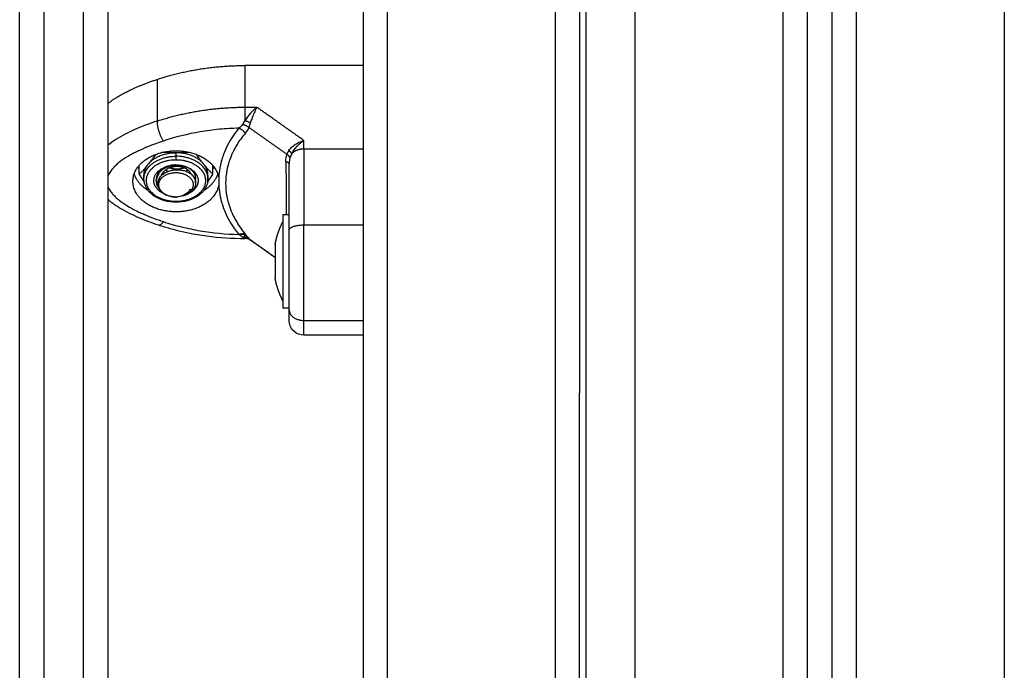
# Model space of a CAD drawing. Units: millimetres. Extents: x -0.2 to 13.3, y 0 to 16.3.
# Drawn here: x 3.4 to 3.6, y 10.7 to 10.8 of the extents above; entities that cross this region are included whole.
import ezdxf

# ---------------------------------------------------------------- set-up
doc = ezdxf.new("R2010")
doc.units = ezdxf.units.MM
doc.layers.add('Make2D$Visible$Curves', color=7, linetype='Continuous')
doc.layers.add('Make2D$Visible$Tangents', color=8, linetype='Continuous')

# ---------------------------------------------------------------- blocks, each defined once
blk = doc.blocks.new('S025-B-B')
at = {"layer": 'Make2D$Visible$Curves', "lineweight": -3}
for points, degree in [([(1758.13038, 5438.59764), (1758.13038, 5437.27402), (1758.13038, 5435.9504)], 2), ([(1758.17538, 5435.9504), (1758.17538, 5437.26284), (1758.17538, 5438.57528)], 2), ([(1758.18038, 5438.57279), (1758.18038, 5437.2616), (1758.18038, 5435.9504)], 2), ([(1758.08513, 5436.60763), (1758.08513, 5436.29841), (1758.08513, 5435.9892)], 2), ([(1758.12913, 5436.60763), (1758.12913, 5436.47039), (1758.12913, 5436.33316)], 2), ([(1758.08513, 5436.39971), (1758.07313, 5436.39971), (1758.06112, 5436.39971)], 2), ([(1758.06944, 5436.38015), (1758.06943, 5436.38072), (1758.06951, 5436.38123), (1758.06966, 5436.38168)], 3), ([(1758.07028, 5436.38095), (1758.07018, 5436.38062), (1758.07013, 5436.38022), (1758.07013, 5436.37976)], 3), ([(1758.03937, 5436.37905), (1758.0395, 5436.3789), (1758.03963, 5436.37874)], 2), ([(1758.03963, 5436.37775), (1758.03963, 5436.37857), (1758.03963, 5436.37938)], 2), ([(1758.04713, 5436.37952), (1758.04713, 5436.37952), (1758.04713, 5436.37952)], 2), ([(1758.05464, 5436.37775), (1758.05464, 5436.37857), (1758.05464, 5436.37938)], 2), ([(1758.05464, 5436.37874), (1758.05477, 5436.3789), (1758.0549, 5436.37905)], 2), ([(1758.04063, 5436.37669), (1758.04063, 5436.37704), (1758.04063, 5436.3774)], 2), ([(1758.04313, 5436.37622), (1758.04313, 5436.37631), (1758.04313, 5436.3764)], 2), ([(1758.04355, 5436.37771), (1758.04355, 5436.37762), (1758.04355, 5436.37754)], 2), ([(1758.05123, 5436.37766), (1758.05119, 5436.3776), (1758.05115, 5436.37753), (1758.05112, 5436.37747)], 3), ([(1758.05363, 5436.3774), (1758.05363, 5436.37704), (1758.05363, 5436.37669)], 2), ([(1758.05027, 5436.37439), (1758.05011, 5436.37445), (1758.04995, 5436.37451)], 2), ([(1758.05027, 5436.37439), (1758.0505, 5436.37449), (1758.05072, 5436.37459)], 2), ([(1758.05048, 5436.37431), (1758.05055, 5436.37431), (1758.05061, 5436.37431)], 2), ([(1758.05089, 5436.37486), (1758.05089, 5436.37472), (1758.05089, 5436.37458)], 2), ([(1758.05113, 5436.37596), (1758.05113, 5436.3759), (1758.05113, 5436.37584)], 2), ([(1758.06883, 5436.36946), (1758.06948, 5436.36946), (1758.07013, 5436.36946)], 2), ([(1758.06883, 5436.36945), (1758.06948, 5436.36945), (1758.07013, 5436.36945)], 2), ([(1758.06064, 5436.36485), (1758.06046, 5436.365), (1758.06021, 5436.36519), (1758.05991, 5436.36541)], 3), ([(1758.06122, 5436.36546), (1758.0615, 5436.36511), (1758.06174, 5436.36481), (1758.06191, 5436.36457)], 3), ([(1758.06726, 5436.36071), (1758.0647, 5436.36252), (1758.06214, 5436.36433)], 2), ([(1758.06222, 5436.36428), (1758.06227, 5436.36426), (1758.06233, 5436.36424), (1758.06238, 5436.36424)], 3), ([(1758.06726, 5436.3634), (1758.06726, 5436.3634), (1758.06726, 5436.3634), (1758.06726, 5436.3634)], 3), ([(1758.06726, 5436.36186), (1758.06726, 5436.36183), (1758.06726, 5436.36179), (1758.06726, 5436.36175)], 3), ([(1758.06726, 5436.35842), (1758.06726, 5436.35838), (1758.06726, 5436.35834), (1758.06726, 5436.35831)], 3), ([(1758.06883, 5436.3596), (1758.06883, 5436.35961), (1758.06882, 5436.35961)], 2), ([(1758.07013, 5436.35871), (1758.07011, 5436.35872), (1758.07009, 5436.35873), (1758.07007, 5436.35874)], 3), ([(1758.06726, 5436.35652), (1758.06726, 5436.35651), (1758.06726, 5436.35651), (1758.06726, 5436.35651)], 3), ([(1758.06726, 5436.35651), (1758.06726, 5436.35651), (1758.06726, 5436.35651), (1758.06726, 5436.35651)], 3), ([(1758.07013, 5436.35047), (1758.06948, 5436.35047), (1758.06883, 5436.35047)], 2), ([(1758.08513, 5436.34495), (1758.07913, 5436.34495), (1758.07313, 5436.34495)], 2), ([(1758.12913, 5436.04754), (1758.12913, 5436.19035), (1758.12913, 5436.33316)], 2)]:
    blk.add_open_spline(points, degree=degree, dxfattribs=at)
for points, weights, degree in [([(1758.01538, 5436.23771), (1758.01538, 5436.61737), (1758.01538, 5437.14216)], [1, 0.990945970188, 1], 2), ([(1758.03338, 5436.23771), (1758.03338, 5436.61737), (1758.03338, 5437.14216)], [1, 0.990945970188, 1], 2), ([(1758.04328, 5436.39689), (1758.05176, 5436.39971), (1758.06112, 5436.39971)], [1, 0.976038593662, 1], 2), ([(1758.03338, 5436.39206), (1758.03555, 5436.39377), (1758.03882, 5436.39541), (1758.04328, 5436.39689)], [0.747015571554, 0.690476800585, 0.643643792099, 0.606516546095], 3), ([(1758.04423, 5436.38205), (1758.04423, 5436.38204), (1758.04422, 5436.38204)], [0.986629773111, 0.986431239935, 0.98623430317], 2), ([(1758.04423, 5436.38205), (1758.04423, 5436.38204), (1758.04423, 5436.38204)], [0.989894434673, 0.989722532606, 0.989551687619], 2), ([(1758.04151, 5436.3797), (1758.04338, 5436.382), (1758.04713, 5436.382)], [1, 0.866025403786, 1], 2), ([(1758.05276, 5436.3797), (1758.05089, 5436.382), (1758.04713, 5436.382)], [1, 0.866025403786, 1], 2), ([(1758.05108, 5436.38169), (1758.05108, 5436.38171), (1758.05107, 5436.38173)], [0.974747715716, 0.975564163603, 0.976432656289], 2), ([(1758.05108, 5436.38169), (1758.05108, 5436.38171), (1758.05109, 5436.38172)], [0.964342803337, 0.964051801919, 0.963796040001], 2), ([(1758.07013, 5436.37976), (1758.07013, 5436.37999), (1758.06944, 5436.38015)], [1, 0.909485037037, 1], 2), ([(1758.07028, 5436.38095), (1758.07021, 5436.38131), (1758.06966, 5436.38168)], [1, 0.933438208864, 1], 2), ([(1758.04063, 5436.3774), (1758.04063, 5436.37863), (1758.04151, 5436.3797)], [1, 0.965925826289, 1], 2), ([(1758.04423, 5436.37852), (1758.04424, 5436.37849), (1758.04425, 5436.37847)], [0.989894434673, 0.98809781816, 0.986416668261], 2), ([(1758.04454, 5436.37807), (1758.04464, 5436.37795), (1758.04477, 5436.37784)], [0.965830081415, 0.962058604808, 0.96194339645], 2), ([(1758.0446, 5436.37888), (1758.04465, 5436.37883), (1758.04471, 5436.37878)], [0.963890218085, 0.962690719816, 0.962228894775], 2), ([(1758.04503, 5436.37851), (1758.04527, 5436.37835), (1758.04555, 5436.37822)], [0.965191668126, 0.970943943523, 0.986871394418], 2), ([(1758.04532, 5436.37922), (1758.0454, 5436.37917), (1758.04548, 5436.37914)], [0.975290251767, 0.978680061089, 0.982930573735], 2), ([(1758.04913, 5436.37825), (1758.04935, 5436.37837), (1758.04954, 5436.37851)], [0.96216216393, 0.960800557721, 0.967775241343], 2), ([(1758.04914, 5436.37914), (1758.04917, 5436.37916), (1758.0492, 5436.37917)], [0.962087402338, 0.961953467273, 0.961941037746], 2), ([(1758.04985, 5436.3788), (1758.04987, 5436.37883), (1758.04989, 5436.37886)], [0.988099355592, 0.990484996286, 0.993088197029], 2), ([(1758.05017, 5436.37858), (1758.05015, 5436.37866), (1758.05011, 5436.37873)], [0.985668426616, 0.991485015032, 0.998727419332], 2), ([(1758.05014, 5436.3786), (1758.05015, 5436.37861), (1758.05016, 5436.37862)], [0.966098929175, 0.966289922046, 0.966489685499], 2), ([(1758.05363, 5436.3774), (1758.05363, 5436.37863), (1758.05276, 5436.3797)], [1, 0.965925826289, 1], 2), ([(1758.03863, 5436.37764), (1758.03929, 5436.37569), (1758.04145, 5436.37438)], [0.921405242846, 0.844186507203, 0.854846479898], 2), ([(1758.04065, 5436.37704), (1758.04063, 5436.37722), (1758.04063, 5436.3774)], [0.991424124933, 0.99496934476, 1], 2), ([(1758.04355, 5436.37771), (1758.04313, 5436.37709), (1758.04313, 5436.3764)], [1, 0.955720237961, 0.962956116614], 2), ([(1758.04316, 5436.37698), (1758.04316, 5436.37691), (1758.04318, 5436.37684)], [0.968636835353, 0.970552577936, 0.973016331833], 2), ([(1758.04423, 5436.37763), (1758.04426, 5436.37756), (1758.04431, 5436.37749)], [0.989894434673, 0.984530213335, 0.980195332433], 2), ([(1758.04993, 5436.37787), (1758.05113, 5436.37704), (1758.05113, 5436.37584)], [1, 0.921639660945, 1], 2), ([(1758.05014, 5436.37771), (1758.05015, 5436.37772), (1758.05016, 5436.37773)], [0.965923041138, 0.966196874146, 0.966489531994], 2), ([(1758.05021, 5436.37766), (1758.05021, 5436.37766), (1758.05021, 5436.37767)], [0.966425964901, 0.966231943735, 0.966046313684], 2), ([(1758.05108, 5436.37728), (1758.05114, 5436.37754), (1758.05113, 5436.3778)], [0.964339408708, 0.959667740419, 0.964090962322], 2), ([(1758.05282, 5436.37438), (1758.05498, 5436.37569), (1758.05564, 5436.37764)], [0.854846138084, 0.844187745299, 0.921405242846], 2), ([(1758.05362, 5436.37704), (1758.05363, 5436.37722), (1758.05363, 5436.3774)], [0.991424124933, 0.99496934476, 1], 2), ([(1758.04918, 5436.37367), (1758.04997, 5436.37397), (1758.05048, 5436.37449)], [0.970225566223, 0.949748677361, 0.979876796962], 2), ([(1758.05113, 5436.37584), (1758.05113, 5436.37518), (1758.05072, 5436.37459)], [1, 0.973929507535, 1], 2), ([(1758.05991, 5436.36541), (1758.0607, 5436.36573), (1758.06122, 5436.36546)], [1, 0.909485037265, 1], 2), ([(1758.06112, 5436.36539), (1758.06072, 5436.36539), (1758.06032, 5436.36539), (1758.05992, 5436.3654)], [1, 0.99895031028, 0.997969597012, 0.997057860195], 3), ([(1758.06191, 5436.36457), (1758.06137, 5436.36495), (1758.06064, 5436.36485)], [1, 0.93343820866, 1], 2), ([(1758.06112, 5436.36486), (1758.06112, 5436.36507), (1758.06112, 5436.36539)], [0.964006949619, 0.970627117806, 1], 2), ([(1758.06202, 5436.3644), (1758.0616, 5436.36461), (1758.06112, 5436.36458)], [1, 0.968330203776, 1], 2), ([(1758.06112, 5436.36458), (1758.06112, 5436.36452), (1758.06112, 5436.36452)], [1, 0.994956244686, 1], 2), ([(1758.06222, 5436.36428), (1758.06212, 5436.36435), (1758.06202, 5436.3644)], [1, 0.997913224101, 1], 2), ([(1758.06726, 5436.3634), (1758.06726, 5436.3634), (1758.06726, 5436.36186)], [1, 0.881284490718, 1], 2), ([(1758.06726, 5436.36175), (1758.06726, 5436.36013), (1758.06726, 5436.35842)], [1, 0.875549249149, 1], 2), ([(1758.06726, 5436.35831), (1758.06726, 5436.35664), (1758.06726, 5436.35652)], [1, 0.875549249149, 1], 2), ([(1758.06882, 5436.35196), (1758.06882, 5436.35196), (1758.06882, 5436.35196)], [0.982731113388, 0.991094800773, 1], 2)]:
    blk.add_rational_spline(points, weights, degree=degree, dxfattribs=at)
for points, weights, degree, knots in [([(1758.03838, 5436.3762), (1758.03838, 5436.38204), (1758.04662, 5436.38238), (1758.05485, 5436.38273), (1758.05582, 5436.37693)], [1, 0.72766300525, 1, 0.72766300525, 1], 2, [-26.456065, -26.456065, -26.456065, -13.228033, -13.228033, 0, 0, 0]), ([(1758.04485, 5436.37359), (1758.04263, 5436.37452), (1758.04263, 5436.37634), (1758.04263, 5436.37952), (1758.04713, 5436.37952)], [0.867356735039, 0.80859281906, 1, 0.707106781187, 1], 2, [-11.687938, -11.687938, -11.687938, -7.068583, -7.068583, 0, 0, 0]), ([(1758.04713, 5436.37952), (1758.04313, 5436.37952), (1758.04313, 5436.37669), (1758.04313, 5436.37658), (1758.04315, 5436.37646)], [1, 0.707106781186, 1, 0.983476291602, 0.968816968732], 2, [-12.566371, -12.566371, -12.566371, -6.283185, -6.283185, -5.928716, -5.928716, -5.928716]), ([(1758.05108, 5436.3764), (1758.05125, 5436.37706), (1758.05092, 5436.3777), (1758.05039, 5436.37876), (1758.0489, 5436.37922), (1758.04742, 5436.37969), (1758.04585, 5436.37925), (1758.04428, 5436.37882), (1758.04355, 5436.37771)], [0.964337858096, 0.952386131556, 1, 0.923879532511, 1, 0.923879532511, 1, 0.923879532511, 1], 2, [1.24234, 1.24234, 1.24234, 3.317389, 3.317389, 6.634779, 6.634779, 9.952169, 9.952169, 13.269565, 13.269565, 13.269565]), ([(1758.05018, 5436.37768), (1758.05015, 5436.37777), (1758.0501, 5436.37786), (1758.04968, 5436.37867), (1758.04852, 5436.37903), (1758.04735, 5436.37938), (1758.04613, 5436.37903), (1758.0449, 5436.37867), (1758.04432, 5436.37779), (1758.04416, 5436.37754), (1758.04408, 5436.37727)], [0.984263940491, 0.991088750621, 1, 0.923879532511, 1, 0.923879532511, 1, 0.923879532511, 1, 0.976926250527, 0.967840799663], 2, [326.856815, 326.856815, 326.856815, 327.161304, 327.161304, 329.762271, 329.762271, 332.363238, 332.363238, 334.964205, 334.964205, 335.752614, 335.752614, 335.752614]), ([(1758.04436, 5436.37873), (1758.04434, 5436.3787), (1758.04432, 5436.37868), (1758.04424, 5436.37854), (1758.04417, 5436.3784)], [0.995226838218, 0.997533498001, 1, 0.987636692577, 0.979289423823], 2, [314.0721906, 314.0721906, 314.0721906, 314.1564688, 314.1564688, 314.5789117, 314.5789117, 314.5789117]), ([(1758.04591, 5436.37896), (1758.04701, 5436.37857), (1758.04814, 5436.37879), (1758.04845, 5436.37885), (1758.04873, 5436.37896)], [0.989806441302, 0.929372725157, 1, 0.9799060289, 0.970420707165], 2, [236.315154, 236.315154, 236.315154, 238.728424, 238.728424, 239.415016, 239.415016, 239.415016]), ([(1758.04713, 5436.37952), (1758.05163, 5436.37952), (1758.05163, 5436.37634), (1758.05163, 5436.37456), (1758.04949, 5436.37362)], [1, 0.707106781187, 1, 0.812118362328, 0.865276854689], 2, [-14.137167, -14.137167, -14.137167, -7.068583, -7.068583, -2.534313, -2.534313, -2.534313]), ([(1758.04985, 5436.37792), (1758.0499, 5436.37798), (1758.04995, 5436.37804), (1758.04996, 5436.37806), (1758.04997, 5436.37807)], [0.987995935439, 0.993431096643, 1, 0.998184696682, 0.996455975233], 2, [282.7204104, 282.7204104, 282.7204104, 282.9448639, 282.9448639, 283.0068912, 283.0068912, 283.0068912]), ([(1758.05582, 5436.37547), (1758.05485, 5436.36967), (1758.04662, 5436.37001), (1758.03838, 5436.37036), (1758.03838, 5436.3762)], [1, 0.727665694961, 1, 0.727665694961, 1], 2, [-26.455928, -26.455928, -26.455928, -13.227964, -13.227964, 0, 0, 0]), ([(1758.04355, 5436.37754), (1758.04281, 5436.37643), (1758.04335, 5436.37526), (1758.04349, 5436.37495), (1758.04373, 5436.37466)], [1, 0.923879532511, 1, 0.978145972347, 0.968840436326], 2, [0, 0, 0, 3.31739, 3.31739, 4.269806, 4.269806, 4.269806]), ([(1758.04313, 5436.3764), (1758.04313, 5436.3759), (1758.04335, 5436.37544), (1758.04342, 5436.37527), (1758.04352, 5436.37512)], [0.962966330674, 0.968190468753, 1, 0.988510535719, 0.980489462892], 2, [1.931103, 1.931103, 1.931103, 3.317385, 3.317385, 3.818105, 3.818105, 3.818105]), ([(1758.0473, 5436.37301), (1758.04531, 5436.37295), (1758.04421, 5436.37413), (1758.04311, 5436.37531), (1758.04399, 5436.37659)], [1, 0.868235723428, 1, 0.868235723428, 1], 2, [0, 0, 0, 3.634127, 3.634127, 7.268255, 7.268255, 7.268255]), ([(1758.04399, 5436.37659), (1758.04554, 5436.37881), (1758.04868, 5436.37771), (1758.05182, 5436.37662), (1758.05027, 5436.37439)], [1, 0.707106781187, 1, 0.707106781187, 1], 2, [0, 0, 0, 5.497787, 5.497787, 10.995574, 10.995574, 10.995574]), ([(1758.05113, 5436.37596), (1758.05113, 5436.3764), (1758.05092, 5436.37682), (1758.05061, 5436.37743), (1758.04993, 5436.37787)], [0.962956119348, 0.968159302915, 1, 0.954606680957, 0.963352635666], 2, [1.929744, 1.929744, 1.929744, 3.317384, 3.317384, 5.232159, 5.232159, 5.232159]), ([(1758.05582, 5436.37693), (1758.05581, 5436.37668), (1758.05581, 5436.37644), (1758.05581, 5436.37596), (1758.05581, 5436.37571), (1758.05582, 5436.37547)], [0.999995839621, 0.999995841614, 0.999995842611, 0.999995842648, 0.999995841651, 0.999995839621], 3, [-2.061578, -2.061578, -2.061578, -2.061578, -1.040612, -1.040612, 0, 0, 0, 0]), ([(1758.04841, 5436.37327), (1758.04841, 5436.37327), (1758.04842, 5436.37327), (1758.04999, 5436.37359), (1758.05072, 5436.37459)], [0.999195438735, 0.999595570627, 1, 0.923879532511, 1], 2, [9.934545, 9.934545, 9.934545, 9.952171, 9.952171, 13.269561, 13.269561, 13.269561]), ([(1758.06883, 5436.36946), (1758.06883, 5436.36946), (1758.06883, 5436.36016), (1758.06883, 5436.35087), (1758.06883, 5436.35047)], [1, 0.714733210534, 1, 0.714733210534, 1], 2, [0.412088, 0.412088, 0.412088, 15.128609, 15.128609, 29.84513, 29.84513, 29.84513]), ([(1758.06726, 5436.3634), (1758.06747, 5436.36446), (1758.06777, 5436.36549), (1758.06817, 5436.36651), (1758.06837, 5436.367), (1758.06859, 5436.36748), (1758.06882, 5436.36796)], [0.916397424942, 0.899897414785, 0.886029234388, 0.874792883753, 0.869439809204, 0.864684063944, 0.860525647974], 3, [3.036771, 3.036771, 3.036771, 3.036771, 6.210617, 6.210617, 6.210617, 7.843706, 7.843706, 7.843706, 7.843706]), ([(1758.06882, 5436.36796), (1758.06882, 5436.36796), (1758.06882, 5436.36013), (1758.06882, 5436.3523), (1758.06882, 5436.35196)], [1, 0.714733210534, 1, 0.714733210534, 1], 2, [0.347021, 0.347021, 0.347021, 12.739881, 12.739881, 25.132741, 25.132741, 25.132741]), ([(1758.06882, 5436.35196), (1758.06859, 5436.35243), (1758.06837, 5436.35292), (1758.06817, 5436.35341), (1758.06777, 5436.35442), (1758.06747, 5436.35546), (1758.06726, 5436.35651)], [0.860525647974, 0.864684063944, 0.869439809203, 0.874792883753, 0.886024382628, 0.899885438952, 0.916376052725], 3, [47.341321, 47.341321, 47.341321, 47.341321, 48.97441, 48.97441, 48.97441, 52.146885, 52.146885, 52.146885, 52.146885])]:
    blk.add_rational_spline(points, weights, degree=degree, knots=knots, dxfattribs=at)
for points, knots in [([(1758.04713, 5436.382), (1758.04682, 5436.382), (1758.0465, 5436.382), (1758.04586, 5436.382), (1758.04554, 5436.38201), (1758.04495, 5436.38203), (1758.04468, 5436.38205), (1758.04442, 5436.38209)], [-3.835304, -3.835304, -3.835304, -3.835304, -2.876478, -2.876478, -1.917652, -1.917652, -1.110422, -1.110422, -1.110422, -1.110422]), ([(1758.04985, 5436.38209), (1758.04959, 5436.38205), (1758.04932, 5436.38203), (1758.04873, 5436.38201), (1758.04841, 5436.382), (1758.04793, 5436.382), (1758.04777, 5436.382), (1758.04745, 5436.382), (1758.0473, 5436.382), (1758.04713, 5436.382)], [-2.728383, -2.728383, -2.728383, -2.728383, -1.917654, -1.917654, -0.958827, -0.958827, -0.479414, -0.479414, 0, 0, 0, 0]), ([(1758.043, 5436.38166), (1758.04298, 5436.38162), (1758.04296, 5436.38159), (1758.04278, 5436.38132), (1758.04262, 5436.3811), (1758.0423, 5436.38068), (1758.04214, 5436.38048), (1758.04182, 5436.38009), (1758.04167, 5436.37989), (1758.04151, 5436.3797)], [-3.004269, -3.004269, -3.004269, -3.004269, -2.87649, -2.87649, -1.91766, -1.91766, -0.95883, -0.95883, 0, 0, 0, 0]), ([(1758.05276, 5436.3797), (1758.05261, 5436.37989), (1758.05245, 5436.38009), (1758.05213, 5436.38048), (1758.05197, 5436.38068), (1758.05165, 5436.38109), (1758.0515, 5436.38131), (1758.05132, 5436.38159), (1758.05129, 5436.38162), (1758.05127, 5436.38166)], [-3.835347, -3.835347, -3.835347, -3.835347, -2.876511, -2.876511, -1.917674, -1.917674, -0.958837, -0.958837, -0.821572, -0.821572, -0.821572, -0.821572]), ([(1758.04151, 5436.3797), (1758.04135, 5436.3795), (1758.04119, 5436.37931), (1758.04087, 5436.37892), (1758.04071, 5436.37873), (1758.0404, 5436.37837), (1758.04024, 5436.3782), (1758.04, 5436.37798), (1758.03992, 5436.37792), (1758.03977, 5436.37781), (1758.0397, 5436.37777), (1758.03963, 5436.37775)], [-3.835347, -3.835347, -3.835347, -3.835347, -2.876511, -2.876511, -1.917674, -1.917674, -0.958837, -0.958837, -0.479418, -0.479418, 0, 0, 0, 0]), ([(1758.04376, 5436.37685), (1758.04382, 5436.37695), (1758.04389, 5436.37705), (1758.04405, 5436.37724), (1758.04414, 5436.37734), (1758.04442, 5436.3776), (1758.04464, 5436.37776), (1758.045, 5436.37798), (1758.04513, 5436.37804), (1758.04539, 5436.37816), (1758.04552, 5436.37821), (1758.04594, 5436.37836), (1758.04624, 5436.37843), (1758.04684, 5436.37852), (1758.04714, 5436.37855), (1758.04775, 5436.37854), (1758.04805, 5436.37851), (1758.04864, 5436.37841), (1758.04893, 5436.37833), (1758.04946, 5436.37813), (1758.0497, 5436.37801), (1758.04993, 5436.37787)], [-7.344738, -7.344738, -7.344738, -7.344738, -6.885692, -6.885692, -6.426646, -6.426646, -5.508554, -5.508554, -5.049508, -5.049508, -4.590462, -4.590462, -3.672369, -3.672369, -2.754277, -2.754277, -1.836185, -1.836185, -0.918092, -0.918092, 0, 0, 0, 0]), ([(1758.05464, 5436.37775), (1758.05457, 5436.37777), (1758.0545, 5436.37781), (1758.05435, 5436.37792), (1758.05427, 5436.37798), (1758.05404, 5436.3782), (1758.05388, 5436.37837), (1758.05356, 5436.37873), (1758.0534, 5436.37892), (1758.05308, 5436.37931), (1758.05292, 5436.3795), (1758.05276, 5436.3797)], [-3.83532, -3.83532, -3.83532, -3.83532, -3.355905, -3.355905, -2.87649, -2.87649, -1.91766, -1.91766, -0.95883, -0.95883, 0, 0, 0, 0]), ([(1758.07013, 5436.36632), (1758.07013, 5436.36757), (1758.07013, 5436.36879), (1758.07013, 5436.37117), (1758.07013, 5436.37233), (1758.07013, 5436.37573), (1758.07013, 5436.37783), (1758.07013, 5436.37976)], [0, 0, 0, 0, 3.978378, 3.978378, 7.956757, 7.956757, 15.913513, 15.913513, 15.913513, 15.913513]), ([(1758.03963, 5436.37775), (1758.0397, 5436.3776), (1758.03977, 5436.37747), (1758.03992, 5436.3772), (1758.04, 5436.37708), (1758.04023, 5436.37672), (1758.04039, 5436.3765), (1758.04059, 5436.37623), (1758.04064, 5436.37617), (1758.04069, 5436.37611)], [-3.83532, -3.83532, -3.83532, -3.83532, -3.355905, -3.355905, -2.87649, -2.87649, -1.91766, -1.91766, -1.641221, -1.641221, -1.641221, -1.641221]), ([(1758.04713, 5436.37194), (1758.04633, 5436.37194), (1758.04554, 5436.37205), (1758.04479, 5436.37226), (1758.04398, 5436.37249), (1758.04323, 5436.37283), (1758.0426, 5436.37328), (1758.04197, 5436.37373), (1758.04146, 5436.37427), (1758.04112, 5436.37488), (1758.0408, 5436.37545), (1758.04063, 5436.37607), (1758.04063, 5436.37669)], [0, 0, 0, 0, 2.410344, 2.410344, 2.410344, 5.03652, 5.03652, 5.03652, 7.68805, 7.68805, 7.68805, 10.156799, 10.156799, 10.156799, 10.156799]), ([(1758.04376, 5436.37685), (1758.0437, 5436.37675), (1758.04364, 5436.37664), (1758.04355, 5436.37642), (1758.04351, 5436.37631), (1758.04343, 5436.37597), (1758.04341, 5436.37574), (1758.04347, 5436.37527), (1758.04353, 5436.37505), (1758.04369, 5436.37472), (1758.04375, 5436.37462), (1758.04389, 5436.37441), (1758.04405, 5436.37421), (1758.04424, 5436.37403), (1758.04445, 5436.37385), (1758.04456, 5436.37377), (1758.04492, 5436.37354), (1758.04518, 5436.37341), (1758.04575, 5436.3732), (1758.04605, 5436.37312), (1758.04651, 5436.37305), (1758.04667, 5436.37303), (1758.04699, 5436.37301), (1758.04715, 5436.37301), (1758.0473, 5436.37301)], [-7.56407, -7.56407, -7.56407, -7.56407, -7.091316, -7.091316, -6.618561, -6.618561, -5.673053, -5.673053, -4.727544, -4.727544, -4.254789, -4.254789, -3.782035, -3.309281, -3.309281, -2.836526, -2.836526, -1.891018, -1.891018, -0.945509, -0.945509, -0.472754, -0.472754, 0, 0, 0, 0]), ([(1758.05363, 5436.37669), (1758.05363, 5436.37607), (1758.05347, 5436.37545), (1758.05315, 5436.37488), (1758.05281, 5436.37427), (1758.0523, 5436.37373), (1758.05167, 5436.37328), (1758.05104, 5436.37283), (1758.05029, 5436.37249), (1758.04948, 5436.37226), (1758.04873, 5436.37205), (1758.04794, 5436.37194), (1758.04713, 5436.37194)], [0, 0, 0, 0, 2.468748, 2.468748, 2.468748, 5.120279, 5.120279, 5.120279, 7.746455, 7.746455, 7.746455, 10.156799, 10.156799, 10.156799, 10.156799]), ([(1758.05358, 5436.37611), (1758.05363, 5436.37617), (1758.05367, 5436.37623), (1758.05387, 5436.37649), (1758.05403, 5436.37671), (1758.05427, 5436.37707), (1758.05435, 5436.3772), (1758.0545, 5436.37746), (1758.05457, 5436.3776), (1758.05464, 5436.37775)], [-2.184227, -2.184227, -2.184227, -2.184227, -1.917674, -1.917674, -0.958837, -0.958837, -0.479418, -0.479418, 0, 0, 0, 0]), ([(1758.04995, 5436.37451), (1758.04984, 5436.37431), (1758.0497, 5436.37413), (1758.04944, 5436.37387), (1758.04935, 5436.37379), (1758.04914, 5436.37364), (1758.04903, 5436.37357), (1758.04869, 5436.37337), (1758.04843, 5436.37327), (1758.04802, 5436.37314), (1758.04788, 5436.37311), (1758.0476, 5436.37305), (1758.04745, 5436.37303), (1758.0473, 5436.37301)], [-3.558277, -3.558277, -3.558277, -3.558277, -2.668707, -2.668707, -2.223923, -2.223923, -1.779138, -1.779138, -0.889569, -0.889569, -0.444785, -0.444785, 0, 0, 0, 0]), ([(1758.04361, 5436.36728), (1758.04224, 5436.36774), (1758.04092, 5436.36823), (1758.03962, 5436.36879), (1758.03896, 5436.36907), (1758.03831, 5436.36937), (1758.03768, 5436.36968), (1758.03703, 5436.37001), (1758.03641, 5436.37035), (1758.0358, 5436.37071), (1758.03517, 5436.37109), (1758.03457, 5436.37149), (1758.03399, 5436.37192), (1758.03379, 5436.37208), (1758.03358, 5436.37224), (1758.03338, 5436.37241)], [0, 0, 0, 0, 4.49323, 4.49323, 4.49323, 6.785105, 6.785105, 6.785105, 9.1161, 9.1161, 9.1161, 11.521564, 11.521564, 11.521564, 12.391791, 12.391791, 12.391791, 12.391791]), ([(1758.06112, 5436.36452), (1758.05594, 5436.36452), (1758.0508, 5436.36521), (1758.04595, 5436.36657), (1758.04516, 5436.36679), (1758.04438, 5436.36703), (1758.04361, 5436.36728)], [0, 0, 0, 0, 15.599595, 15.599595, 15.599595, 18.157214, 18.157214, 18.157214, 18.157214]), ([(1758.07013, 5436.35007), (1758.07013, 5436.35054), (1758.07013, 5436.35135), (1758.07013, 5436.35253), (1758.07013, 5436.35316), (1758.07013, 5436.3535), (1758.07013, 5436.35367), (1758.07013, 5436.35375), (1758.07013, 5436.35379), (1758.07013, 5436.35381), (1758.07013, 5436.35383), (1758.07013, 5436.35417), (1758.07013, 5436.35468), (1758.07013, 5436.35531), (1758.07013, 5436.35563), (1758.07013, 5436.35579), (1758.07013, 5436.35587), (1758.07013, 5436.35591), (1758.07013, 5436.35593), (1758.07013, 5436.35595), (1758.07013, 5436.35629), (1758.07013, 5436.35681), (1758.07013, 5436.35743), (1758.07013, 5436.35775), (1758.07013, 5436.35791), (1758.07013, 5436.35799), (1758.07013, 5436.35803), (1758.07013, 5436.35805), (1758.07013, 5436.35806), (1758.07013, 5436.35872), (1758.07013, 5436.35974), (1758.07013, 5436.36098), (1758.07013, 5436.36161), (1758.07013, 5436.36193), (1758.07013, 5436.3621), (1758.07013, 5436.36218), (1758.07013, 5436.36221), (1758.07013, 5436.36223), (1758.07013, 5436.36225), (1758.07013, 5436.36356), (1758.07013, 5436.36491), (1758.07013, 5436.36632)], [0, 0, 0, 0, 2.129735, 3.194603, 3.727037, 3.993253, 4.126362, 4.192916, 4.226193, 4.226193, 4.25947, 4.25947, 5.324338, 5.856772, 6.122989, 6.256097, 6.322651, 6.355928, 6.355928, 6.389206, 6.389206, 7.454073, 7.986507, 8.252724, 8.385832, 8.452387, 8.485664, 8.485664, 8.518941, 8.518941, 10.648676, 11.713544, 12.245977, 12.512194, 12.645303, 12.711857, 12.745134, 12.745134, 12.778411, 12.778411, 17.037882, 17.037882, 17.037882, 17.037882]), ([(1758.06214, 5436.36433), (1758.06213, 5436.36434), (1758.06212, 5436.36435), (1758.0621, 5436.36436), (1758.0621, 5436.36436), (1758.06207, 5436.36438), (1758.06205, 5436.36439), (1758.06202, 5436.3644)], [0.0000906, 0.0000906, 0.0000906, 0.0000906, 0.1266546, 0.1266546, 0.1528542, 0.1528542, 0.36489, 0.36489, 0.36489, 0.36489]), ([(1758.07013, 5436.34794), (1758.07013, 5436.34794), (1758.07013, 5436.34796), (1758.07013, 5436.34802), (1758.07013, 5436.3481), (1758.07013, 5436.34814), (1758.07013, 5436.34817), (1758.07013, 5436.34818), (1758.07013, 5436.34819), (1758.07013, 5436.34819), (1758.07013, 5436.34819), (1758.07013, 5436.3482), (1758.07013, 5436.34852), (1758.07013, 5436.34914), (1758.07013, 5436.35007)], [9.973234, 9.973234, 9.973234, 9.973234, 10.677162, 11.744879, 12.278737, 12.545666, 12.67913, 12.745863, 12.779229, 12.795912, 12.795912, 12.812595, 12.812595, 17.08346, 17.08346, 17.08346, 17.08346]), ([(1758.07313, 5436.34495), (1758.07234, 5436.34495), (1758.07158, 5436.34526), (1758.07101, 5436.34582), (1758.07072, 5436.34611), (1758.0705, 5436.34646), (1758.07027, 5436.34702), (1758.07022, 5436.34721), (1758.07017, 5436.34746), (1758.07016, 5436.34752), (1758.07015, 5436.34764), (1758.07014, 5436.34771), (1758.07014, 5436.3478), (1758.07014, 5436.34783), (1758.07014, 5436.34788), (1758.07014, 5436.34792), (1758.07013, 5436.34794)], [0, 0, 0, 0, 2.417433, 2.417433, 2.417433, 3.661973, 3.661973, 4.25105, 4.25105, 4.440057, 4.440057, 4.625083, 4.625083, 4.715496, 4.715496, 4.782672, 4.782672, 4.782672, 4.782672])]:
    blk.add_open_spline(points, degree=3, knots=knots, dxfattribs=at)
at = {"layer": 'Make2D$Visible$Tangents', "lineweight": -3}
for points, degree in [([(1758.14038, 5435.9504), (1758.14038, 5437.27154), (1758.14038, 5438.59267)], 2), ([(1758.17038, 5438.57776), (1758.17038, 5437.26408), (1758.17038, 5435.9504)], 2), ([(1758.18538, 5435.9504), (1758.18538, 5437.26035), (1758.18538, 5438.5703)], 2), ([(1758.21538, 5438.55539), (1758.21538, 5437.2529), (1758.21538, 5435.9504)], 2), ([(1758.09013, 5435.98567), (1758.09013, 5436.29488), (1758.09013, 5436.6041)], 2), ([(1758.12413, 5436.6041), (1758.12413, 5436.29488), (1758.12413, 5435.98567)], 2), ([(1758.06112, 5436.39971), (1758.06112, 5436.39547), (1758.06112, 5436.39124)], 2), ([(1758.04328, 5436.39689), (1758.04328, 5436.39266), (1758.04328, 5436.38842)], 2), ([(1758.06112, 5436.39124), (1758.06234, 5436.39124), (1758.06356, 5436.39124)], 2), ([(1758.07313, 5436.38448), (1758.06835, 5436.38786), (1758.06356, 5436.39124)], 2), ([(1758.06112, 5436.38852), (1758.06095, 5436.38826), (1758.06079, 5436.388), (1758.06064, 5436.38776)], 3), ([(1758.06222, 5436.38802), (1758.06211, 5436.38771), (1758.06201, 5436.38742), (1758.06191, 5436.38715)], 3), ([(1758.06064, 5436.38776), (1758.06046, 5436.38745), (1758.06021, 5436.3872), (1758.05991, 5436.38698)], 3), ([(1758.06191, 5436.38715), (1758.06174, 5436.38668), (1758.0615, 5436.38629), (1758.06122, 5436.38596)], 3), ([(1758.06966, 5436.38168), (1758.06579, 5436.38442), (1758.06191, 5436.38715)], 2), ([(1758.07313, 5436.38276), (1758.07313, 5436.38362), (1758.07313, 5436.38448)], 2), ([(1758.07007, 5436.38248), (1758.06989, 5436.38222), (1758.06975, 5436.38196), (1758.06966, 5436.38168)], 3), ([(1758.07241, 5436.38395), (1758.07242, 5436.38395), (1758.07242, 5436.38395), (1758.07242, 5436.38396)], 3), ([(1758.08513, 5436.38276), (1758.07913, 5436.38276), (1758.07313, 5436.38276)], 2), ([(1758.04713, 5436.382), (1758.04713, 5436.38165), (1758.04713, 5436.38129)], 2), ([(1758.07064, 5436.38181), (1758.07048, 5436.38151), (1758.07036, 5436.38122), (1758.07028, 5436.38095)], 3), ([(1758.04399, 5436.37659), (1758.04388, 5436.37672), (1758.04376, 5436.37685)], 2), ([(1758.07313, 5436.36734), (1758.07913, 5436.36734), (1758.08513, 5436.36734)], 2), ([(1758.06064, 5436.36485), (1758.06078, 5436.36472), (1758.06094, 5436.36463), (1758.06112, 5436.36458)], 3), ([(1758.06191, 5436.36457), (1758.06198, 5436.36447), (1758.06206, 5436.36439), (1758.06214, 5436.36433)], 3), ([(1758.06191, 5436.36457), (1758.06459, 5436.36268), (1758.06726, 5436.36079)], 2), ([(1758.06214, 5436.36433), (1758.06214, 5436.36433), (1758.06214, 5436.36433), (1758.06214, 5436.36433)], 3), ([(1758.07313, 5436.34795), (1758.07913, 5436.34795), (1758.08513, 5436.34795)], 2)]:
    blk.add_open_spline(points, degree=degree, dxfattribs=at)
for points, weights in [([(1758.02038, 5436.24193), (1758.02038, 5436.62123), (1758.02038, 5437.14551)], [1, 0.990946004601, 1]), ([(1758.02838, 5436.24193), (1758.02838, 5436.62123), (1758.02838, 5437.14551)], [1, 0.990946004601, 1]), ([(1758.04328, 5436.38842), (1758.05176, 5436.39124), (1758.06112, 5436.39124)], [1, 0.976038593926, 1]), ([(1758.06112, 5436.39124), (1758.06112, 5436.3901), (1758.06112, 5436.38852)], [1, 0.881181636236, 1]), ([(1758.04328, 5436.38842), (1758.04328, 5436.3863), (1758.04455, 5436.38438)], [1, 0.707106781187, 1]), ([(1758.06222, 5436.38802), (1758.06173, 5436.38829), (1758.06112, 5436.38852)], [1, 0.950188295771, 1]), ([(1758.06122, 5436.38596), (1758.0607, 5436.38666), (1758.05991, 5436.38698)], [1, 0.909485037037, 1]), ([(1758.06191, 5436.38715), (1758.06137, 5436.38754), (1758.06064, 5436.38776)], [1, 0.933438208864, 1]), ([(1758.07064, 5436.38181), (1758.0705, 5436.38209), (1758.07007, 5436.38248)], [1, 0.950188296079, 1]), ([(1758.07313, 5436.38276), (1758.07153, 5436.38276), (1758.07064, 5436.38181)], [1, 0.881181636916, 1]), ([(1758.07313, 5436.38276), (1758.07313, 5436.37614), (1758.07313, 5436.36734)], [1, 0.976038593926, 1]), ([(1758.04063, 5436.37669), (1758.04063, 5436.38129), (1758.04713, 5436.38129)], [1, 0.707106781187, 1]), ([(1758.05363, 5436.37669), (1758.05363, 5436.38129), (1758.04713, 5436.38129)], [1, 0.707106781187, 1]), ([(1758.04713, 5436.38129), (1758.04713, 5436.38094), (1758.04713, 5436.38059)], [1, 0.707106781198, 1]), ([(1758.04069, 5436.37611), (1758.04063, 5436.3764), (1758.04063, 5436.37669)], [0.953456217804, 0.974509706324, 1]), ([(1758.05358, 5436.37611), (1758.05363, 5436.3764), (1758.05363, 5436.37669)], [0.953504503156, 0.974538933288, 1]), ([(1758.04713, 5436.37194), (1758.04713, 5436.37194), (1758.04713, 5436.37209)], [1, 0.923597093939, 1]), ([(1758.04455, 5436.36801), (1758.04399, 5436.36716), (1758.04361, 5436.36728)], [1, 0.913801306385, 1]), ([(1758.07013, 5436.36632), (1758.07013, 5436.36734), (1758.07313, 5436.36734)], [1, 0.707106781186, 1]), ([(1758.07013, 5436.35007), (1758.07013, 5436.34795), (1758.07313, 5436.34795)], [1, 0.707106781186, 1])]:
    blk.add_rational_spline(points, weights, degree=2, dxfattribs=at)
for points, knots in [([(1758.06356, 5436.39124), (1758.06334, 5436.39107), (1758.06312, 5436.39088), (1758.06268, 5436.39046), (1758.06247, 5436.39024), (1758.06206, 5436.38977), (1758.06185, 5436.38952), (1758.06147, 5436.38903), (1758.06129, 5436.38878), (1758.06112, 5436.38852)], [-3.84276, -3.84276, -3.84276, -3.84276, -2.88207, -2.88207, -1.92138, -1.92138, -0.96069, -0.96069, 0, 0, 0, 0]), ([(1758.06356, 5436.39124), (1758.06348, 5436.3911), (1758.06341, 5436.39096), (1758.06333, 5436.39079), (1758.0633, 5436.39073), (1758.06326, 5436.39066), (1758.06325, 5436.39062), (1758.06323, 5436.39058), (1758.06322, 5436.39056), (1758.06322, 5436.39055), (1758.06321, 5436.39055), (1758.06321, 5436.39055), (1758.06315, 5436.3904), (1758.06309, 5436.39027), (1758.063, 5436.39007), (1758.06297, 5436.39), (1758.06293, 5436.3899), (1758.06291, 5436.38986), (1758.06289, 5436.3898), (1758.06288, 5436.38977), (1758.06287, 5436.38976), (1758.06287, 5436.38975), (1758.06287, 5436.38975), (1758.06274, 5436.38944), (1758.06262, 5436.38913), (1758.06241, 5436.38855), (1758.06231, 5436.38827), (1758.06222, 5436.38802)], [0, 0, 0, 0, 0.473572, 0.473572, 0.710359, 0.710359, 0.828752, 0.887948, 0.917546, 0.932346, 0.932346, 0.947145, 0.947145, 1.420717, 1.420717, 1.657503, 1.657503, 1.775896, 1.835093, 1.864691, 1.87949, 1.87949, 1.894289, 1.894289, 2.841434, 2.841434, 3.788579, 3.788579, 3.788579, 3.788579]), ([(1758.04328, 5436.38842), (1758.04191, 5436.38797), (1758.04057, 5436.38747), (1758.03859, 5436.38662), (1758.03794, 5436.38632), (1758.03665, 5436.38568), (1758.03602, 5436.38534), (1758.03479, 5436.3846), (1758.03419, 5436.3842), (1758.03353, 5436.38371), (1758.03346, 5436.38365), (1758.03338, 5436.38359)], [0, 0, 0, 0, 5.109158, 5.109158, 7.663738, 7.663738, 10.218317, 10.218317, 12.772896, 12.772896, 13.107906, 13.107906, 13.107906, 13.107906]), ([(1758.05991, 5436.38698), (1758.05858, 5436.38695), (1758.05726, 5436.38688), (1758.05464, 5436.38663), (1758.05334, 5436.38646), (1758.04946, 5436.3858), (1758.04696, 5436.38518), (1758.04455, 5436.38438)], [0, 0, 0, 0, 3.978378, 3.978378, 7.956757, 7.956757, 15.913513, 15.913513, 15.913513, 15.913513]), ([(1758.05991, 5436.38698), (1758.05865, 5436.38544), (1758.05768, 5436.38383), (1758.05665, 5436.3813), (1758.05638, 5436.38044), (1758.05598, 5436.37869), (1758.05587, 5436.3778), (1758.05582, 5436.37693)], [-14.949123, -14.949123, -14.949123, -14.949123, -7.474562, -7.474562, -3.737281, -3.737281, 0, 0, 0, 0]), ([(1758.04455, 5436.38438), (1758.04388, 5436.38415), (1758.0429, 5436.38381), (1758.04183, 5436.38339), (1758.04131, 5436.38318), (1758.04105, 5436.38308), (1758.04093, 5436.38302), (1758.04087, 5436.38299), (1758.04084, 5436.38298), (1758.04082, 5436.38298), (1758.04081, 5436.38297), (1758.04015, 5436.38269), (1758.03922, 5436.38226), (1758.03825, 5436.38175), (1758.03779, 5436.38149), (1758.03756, 5436.38136), (1758.03745, 5436.38129), (1758.03739, 5436.38126), (1758.03737, 5436.38125), (1758.03736, 5436.38124), (1758.03735, 5436.38123), (1758.03673, 5436.38086), (1758.03592, 5436.38032), (1758.03514, 5436.37967), (1758.03479, 5436.37934), (1758.03463, 5436.37918), (1758.03455, 5436.3791), (1758.03451, 5436.37906), (1758.03449, 5436.37904), (1758.03449, 5436.37903), (1758.03448, 5436.37902), (1758.03448, 5436.37902), (1758.03397, 5436.37848), (1758.0336, 5436.37794), (1758.03338, 5436.37741)], [0, 0, 0, 0, 2.135429, 3.203143, 3.737001, 4.003929, 4.137394, 4.204126, 4.237492, 4.237492, 4.270858, 4.270858, 6.406287, 7.474001, 8.007859, 8.274787, 8.408252, 8.474984, 8.50835, 8.50835, 8.541716, 8.541716, 10.677145, 11.744859, 12.278716, 12.545645, 12.679109, 12.745842, 12.779208, 12.795891, 12.795891, 12.812574, 12.812574, 15.238539, 15.238539, 15.238539, 15.238539]), ([(1758.06122, 5436.38596), (1758.06055, 5436.38519), (1758.05997, 5436.38439), (1758.05923, 5436.38317), (1758.05901, 5436.38276), (1758.0587, 5436.38214), (1758.05855, 5436.38183), (1758.0584, 5436.38147), (1758.05832, 5436.38129), (1758.05829, 5436.38121), (1758.05827, 5436.38116), (1758.05826, 5436.38113), (1758.05791, 5436.38024), (1758.05765, 5436.37936), (1758.05731, 5436.37759), (1758.05722, 5436.3767), (1758.05722, 5436.37493), (1758.0573, 5436.37403), (1758.05755, 5436.37269), (1758.05766, 5436.37224), (1758.05785, 5436.37158), (1758.05795, 5436.37124), (1758.05809, 5436.37086), (1758.05816, 5436.37067), (1758.05819, 5436.37058), (1758.05821, 5436.37053), (1758.05822, 5436.3705), (1758.05855, 5436.36963), (1758.05897, 5436.36878), (1758.05996, 5436.3671), (1758.06055, 5436.36627), (1758.06122, 5436.36546)], [0, 0, 0, 0, 3.80161, 3.80161, 5.702415, 5.702415, 6.652817, 7.128019, 7.365619, 7.484419, 7.484419, 7.60322, 7.60322, 11.40483, 11.40483, 15.20644, 15.20644, 19.008049, 19.008049, 20.908854, 20.908854, 21.859257, 22.334458, 22.572059, 22.690859, 22.690859, 22.809659, 22.809659, 26.611269, 26.611269, 30.412879, 30.412879, 30.412879, 30.412879]), ([(1758.07007, 5436.38248), (1758.07022, 5436.38269), (1758.0704, 5436.3829), (1758.07074, 5436.38322), (1758.07086, 5436.38332), (1758.07105, 5436.38347), (1758.07112, 5436.38352), (1758.07123, 5436.3836), (1758.07128, 5436.38363), (1758.07134, 5436.38368), (1758.07138, 5436.3837), (1758.07139, 5436.38371), (1758.0714, 5436.38371), (1758.07141, 5436.38371), (1758.07153, 5436.38379), (1758.07166, 5436.38387), (1758.07186, 5436.38398), (1758.07194, 5436.38402), (1758.07205, 5436.38407), (1758.07211, 5436.3841), (1758.07218, 5436.38413), (1758.07221, 5436.38415), (1758.07223, 5436.38415), (1758.07224, 5436.38416), (1758.07224, 5436.38416), (1758.07244, 5436.38425), (1758.07274, 5436.38437), (1758.07313, 5436.38448)], [0, 0, 0, 0, 0.947107, 0.947107, 1.42066, 1.42066, 1.657437, 1.657437, 1.775825, 1.835019, 1.864616, 1.879415, 1.879415, 1.894213, 1.894213, 2.367767, 2.367767, 2.604543, 2.604543, 2.722932, 2.782126, 2.811723, 2.826521, 2.826521, 2.84132, 2.84132, 3.788427, 3.788427, 3.788427, 3.788427]), ([(1758.07242, 5436.38396), (1758.07242, 5436.38396), (1758.07242, 5436.38396), (1758.07242, 5436.38396), (1758.07243, 5436.38396), (1758.07245, 5436.38398), (1758.07249, 5436.38401), (1758.07252, 5436.38404), (1758.0726, 5436.3841), (1758.07265, 5436.38414), (1758.07283, 5436.38427), (1758.07297, 5436.38437), (1758.07313, 5436.38448)], [2.9014567, 2.9014567, 2.9014567, 2.9014567, 2.9032704, 2.9032704, 2.9183132, 2.9483989, 3.0085703, 3.1289131, 3.1289131, 3.3695987, 3.3695987, 3.85097, 3.85097, 3.85097, 3.85097]), ([(1758.07064, 5436.38181), (1758.07089, 5436.38229), (1758.07126, 5436.38282), (1758.07174, 5436.38332), (1758.07175, 5436.38333), (1758.07175, 5436.38333)], [-3.85097, -3.85097, -3.85097, -3.85097, -1.925485, -1.925485, -1.900916, -1.900916, -1.900916, -1.900916]), ([(1758.07175, 5436.38333), (1758.07175, 5436.38333), (1758.07175, 5436.38333), (1758.07176, 5436.38334), (1758.07178, 5436.38336), (1758.07182, 5436.38341), (1758.07186, 5436.38344), (1758.07194, 5436.38352), (1758.07199, 5436.38358), (1758.07216, 5436.38373), (1758.07228, 5436.38384), (1758.07241, 5436.38395)], [1.9500544, 1.9500544, 1.9500544, 1.9500544, 1.9555707, 1.9555707, 1.9856564, 2.0458278, 2.1661706, 2.1661706, 2.4068562, 2.4068562, 2.8882275, 2.8882275, 2.8882275, 2.8882275]), ([(1758.06944, 5436.38015), (1758.06946, 5436.37891), (1758.06948, 5436.3777), (1758.0695, 5436.37536), (1758.06952, 5436.37422), (1758.06953, 5436.37257), (1758.06953, 5436.37203), (1758.06954, 5436.37096), (1758.06954, 5436.37044), (1758.06954, 5436.36977), (1758.06954, 5436.36961), (1758.06954, 5436.36945)], [0, 0, 0, 0, 3.801704, 3.801704, 7.603407, 7.603407, 9.504259, 9.504259, 11.405111, 11.405111, 12.014325, 12.014325, 12.014325, 12.014325]), ([(1758.03338, 5436.37499), (1758.03341, 5436.37492), (1758.03354, 5436.37462), (1758.03379, 5436.37421), (1758.03411, 5436.37379), (1758.03429, 5436.37358), (1758.03438, 5436.37348), (1758.03443, 5436.37343), (1758.03445, 5436.3734), (1758.03446, 5436.37339), (1758.03447, 5436.37338), (1758.03466, 5436.37318), (1758.03496, 5436.37288), (1758.03537, 5436.37254), (1758.03558, 5436.37237), (1758.03569, 5436.37228), (1758.03575, 5436.37224), (1758.03577, 5436.37222), (1758.03579, 5436.37221), (1758.0358, 5436.3722), (1758.03603, 5436.37202), (1758.0364, 5436.37176), (1758.03686, 5436.37146), (1758.0371, 5436.37131), (1758.03722, 5436.37124), (1758.03728, 5436.3712), (1758.0373, 5436.37119), (1758.03732, 5436.37118), (1758.03733, 5436.37117), (1758.03784, 5436.37087), (1758.03865, 5436.37042), (1758.03969, 5436.36992), (1758.04024, 5436.36967), (1758.04052, 5436.36955), (1758.04066, 5436.36949), (1758.04073, 5436.36946), (1758.04076, 5436.36944), (1758.04078, 5436.36943), (1758.04079, 5436.36943), (1758.04195, 5436.36893), (1758.0432, 5436.36846), (1758.04455, 5436.36801)], [1.839095, 1.839095, 1.839095, 1.839095, 2.129736, 3.194605, 3.727039, 3.993256, 4.126364, 4.192919, 4.226196, 4.226196, 4.259473, 4.259473, 5.324341, 5.856775, 6.122992, 6.256101, 6.322655, 6.355932, 6.355932, 6.389209, 6.389209, 7.454077, 7.986512, 8.252729, 8.385837, 8.452391, 8.485669, 8.485669, 8.518946, 8.518946, 10.648682, 11.71355, 12.245984, 12.512202, 12.64531, 12.711864, 12.745141, 12.745141, 12.778419, 12.778419, 17.037891, 17.037891, 17.037891, 17.037891]), ([(1758.05582, 5436.37547), (1758.05587, 5436.37459), (1758.05598, 5436.37372), (1758.05628, 5436.3724), (1758.05639, 5436.37197), (1758.05667, 5436.3711), (1758.05682, 5436.37068), (1758.05768, 5436.36856), (1758.05865, 5436.36695), (1758.05991, 5436.36541)], [-14.947247, -14.947247, -14.947247, -14.947247, -11.210435, -11.210435, -9.342029, -9.342029, -7.473623, -7.473623, 0, 0, 0, 0]), ([(1758.04455, 5436.36801), (1758.04576, 5436.36761), (1758.04698, 5436.36726), (1758.04948, 5436.36664), (1758.05075, 5436.36637), (1758.05463, 5436.36572), (1758.05725, 5436.36547), (1758.05991, 5436.36541)], [0, 0, 0, 0, 3.978378, 3.978378, 7.956756, 7.956756, 15.913513, 15.913513, 15.913513, 15.913513]), ([(1758.07313, 5436.34795), (1758.07313, 5436.34873), (1758.07313, 5436.34961), (1758.07313, 5436.35099), (1758.07313, 5436.35145), (1758.07313, 5436.35236), (1758.07313, 5436.3528), (1758.07313, 5436.35369), (1758.07313, 5436.35413), (1758.07313, 5436.35501), (1758.07313, 5436.35544), (1758.07313, 5436.3567), (1758.07313, 5436.35752), (1758.07313, 5436.35913), (1758.07313, 5436.35991), (1758.07313, 5436.36147), (1758.07313, 5436.36223), (1758.07313, 5436.36448), (1758.07313, 5436.36592), (1758.07313, 5436.36734)], [0, 0, 0, 0, 2.554579, 2.554579, 3.831869, 3.831869, 5.109158, 5.109158, 6.386448, 6.386448, 7.663738, 7.663738, 10.218317, 10.218317, 12.772896, 12.772896, 15.327475, 15.327475, 20.436634, 20.436634, 20.436634, 20.436634]), ([(1758.07313, 5436.34495), (1758.07313, 5436.34495), (1758.07313, 5436.34495), (1758.07313, 5436.34497), (1758.07313, 5436.345), (1758.07313, 5436.3451), (1758.07313, 5436.34517), (1758.07313, 5436.34535), (1758.07313, 5436.34546), (1758.07313, 5436.34568), (1758.07313, 5436.34576), (1758.07313, 5436.34594), (1758.07313, 5436.34604), (1758.07313, 5436.34659), (1758.07313, 5436.34718), (1758.07313, 5436.34795)], [12.074853, 12.074853, 12.074853, 12.074853, 12.772321, 12.772321, 14.049553, 14.049553, 15.326785, 15.326785, 16.604018, 16.604018, 17.242634, 17.242634, 17.88125, 17.88125, 20.435714, 20.435714, 20.435714, 20.435714])]:
    blk.add_open_spline(points, degree=3, knots=knots, dxfattribs=at)
for points, weights in [([(1758.04713, 5436.37209), (1758.04113, 5436.37209), (1758.04113, 5436.37634), (1758.04113, 5436.38059), (1758.04713, 5436.38059)], [1, 0.707106781187, 1, 0.707106781187, 1]), ([(1758.04713, 5436.38059), (1758.05313, 5436.38059), (1758.05313, 5436.37634), (1758.05313, 5436.37209), (1758.04713, 5436.37209)], [1, 0.707106781186, 1, 0.707106781186, 1])]:
    blk.add_rational_spline(points, weights, degree=2, knots=[0, 0, 0, 9.424778, 9.424778, 18.849556, 18.849556, 18.849556], dxfattribs=at)

msp = doc.modelspace()

# ---------------------------------------------------------------- block references
msp.add_blockref('S025-B-B', (-1754.63942, -5425.62476))

doc.saveas('drawing.dxf')
